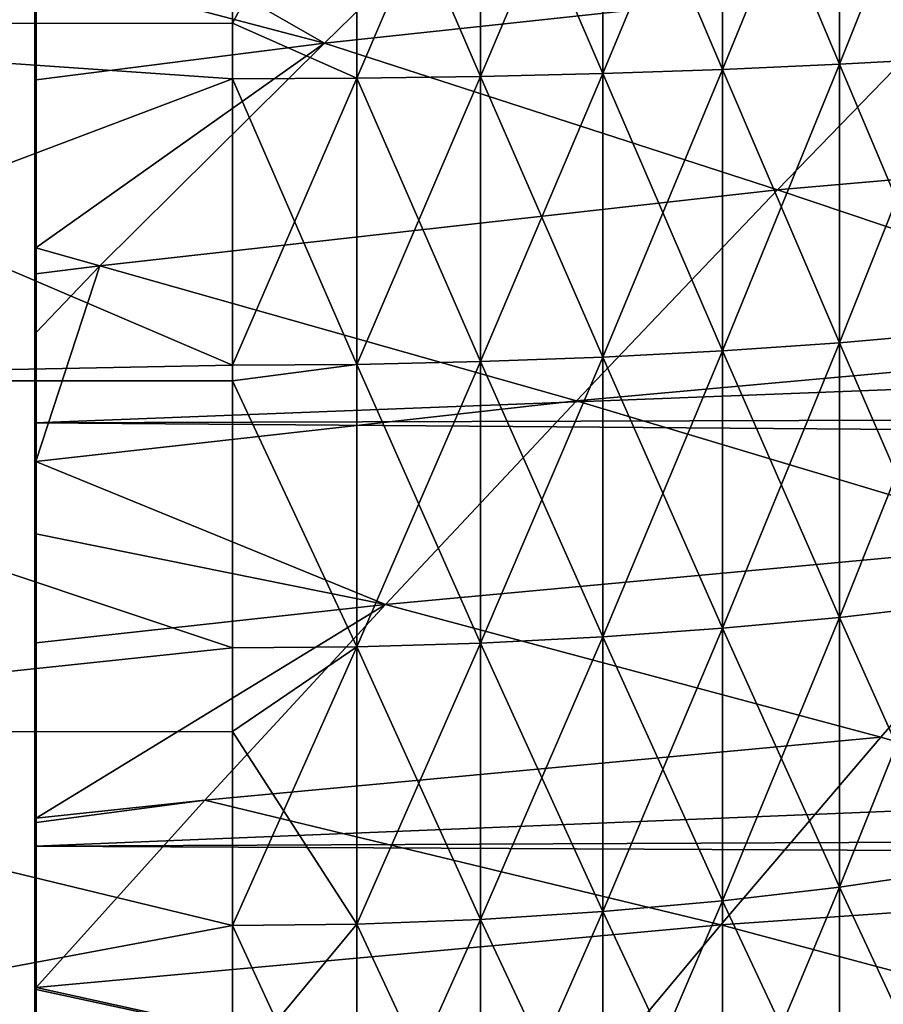
# Model space of a CAD drawing. Extents: x -30 to 73, y -132 to 31.
# Drawn here: x 39 to 42, y -5 to -2 of the extents above; entities that cross this region are included whole.
import ezdxf

# ---------------------------------------------------------------- set-up
doc = ezdxf.new("R2010")
doc.units = 0
doc.header["$MEASUREMENT"] = 0
doc.layers.add('L2', color=7, linetype='Continuous')
doc.layers.add('L3', color=7, linetype='Continuous')

msp = doc.modelspace()

# ---------------------------------------------------------------- linework, layer by layer
at = {"layer": 'L2', "color": 7}
for points in [[(36.94347, -1.691256, 90.65893), (39.93901, -0.815241, 90.72889), (36.94347, -0.338879, 90.74635)], [(39.93901, -0.815241, 59.27111), (36.94347, -1.691256, 59.34107), (36.94347, -0.338879, 59.25365)], [(40.40531, -0.814302, 90.71077), (40.40531, -1.896265, 90.61715), (40.8688, -0.81149, 90.6565)], [(40.8688, -0.81149, 90.6565), (40.40531, -1.896265, 90.61715), (40.8688, -1.889716, 90.56322)], [(40.8688, -1.889716, 59.43679), (40.40531, -0.814302, 59.28924), (40.8688, -0.81149, 59.3435)], [(40.8688, -0.81149, 90.6565), (40.8688, -1.889716, 90.56322), (41.32666, -0.806821, 90.56643)], [(41.32666, -0.806821, 90.56643), (40.8688, -1.889716, 90.56322), (41.32666, -1.878845, 90.47368)], [(41.32666, -1.878845, 59.52632), (40.8688, -0.81149, 59.3435), (41.32666, -0.806821, 59.43356)], [(40.8688, -1.889716, 59.43679), (40.8688, -0.81149, 59.3435), (41.32666, -1.878845, 59.52632)], [(41.32666, -0.806821, 90.56643), (41.32666, -1.878845, 90.47368), (41.77612, -0.800325, 90.4411)], [(41.77612, -0.800325, 90.4411), (41.32666, -1.878845, 90.47368), (41.77612, -1.863718, 90.34909)], [(41.77612, -1.863718, 59.65091), (41.32666, -0.806821, 59.43356), (41.77612, -0.800325, 59.5589)], [(41.32666, -1.878845, 59.52632), (41.32666, -0.806821, 59.43356), (41.77612, -1.863718, 59.65091)], [(41.77612, -0.800325, 90.4411), (41.77612, -1.863718, 90.34909), (42.21448, -0.792041, 90.28126)], [(42.21448, -0.792041, 90.28126), (41.77612, -1.863718, 90.34909), (42.21448, -1.844425, 90.19021)], [(42.21448, -1.844425, 59.80979), (41.77612, -0.800325, 59.5589), (42.21448, -0.792041, 59.71874)], [(41.77612, -1.863718, 59.65091), (41.77612, -0.800325, 59.5589), (42.21448, -1.844425, 59.80979)], [(42.21448, -0.792041, 90.28126), (42.21448, -1.844425, 90.19021), (42.63907, -0.782018, 90.08789)], [(42.63907, -0.782018, 90.08789), (42.21448, -1.844425, 90.19021), (42.63907, -1.821085, 89.99798)], [(42.63907, -1.821085, 60.00201), (42.21448, -0.792041, 59.71874), (42.63907, -0.782018, 59.91211)], [(42.21448, -1.844425, 59.80979), (42.21448, -0.792041, 59.71874), (42.63907, -1.821085, 60.00201)], [(36.94347, -1.691256, 90.65893), (39.93901, -1.690755, 90.65314), (39.93901, -0.815241, 90.72889)], [(39.93901, -1.690755, 59.34687), (36.94347, -1.691256, 59.34107), (39.93901, -0.815241, 59.27111)], [(39.93901, -1.690755, 59.34687), (39.93901, -0.815241, 59.27111), (40.40531, -0.814302, 59.28924)], [(39.93901, -0.815241, 90.72889), (39.93901, -1.690755, 90.65314), (40.40531, -0.814302, 90.71077)], [(40.40531, -0.814302, 90.71077), (39.93901, -1.690755, 90.65314), (40.40531, -1.896265, 90.61715)], [(40.40531, -1.896265, 59.38285), (39.93901, -1.690755, 59.34687), (40.40531, -0.814302, 59.28924)], [(40.40531, -1.896265, 59.38285), (40.40531, -0.814302, 59.28924), (40.8688, -1.889716, 59.43679)], [(39.93901, -1.898453, 90.63517), (39.93901, -1.690755, 90.65314), (36.94347, -1.691256, 90.65893)], [(39.93901, -1.690755, 59.34687), (39.93901, -1.898453, 59.36484), (36.94347, -1.691256, 59.34107)], [(36.94347, -3.031112, 90.45558), (39.93901, -1.898453, 90.63517), (36.94347, -1.691256, 90.65893)], [(36.94347, -1.691256, 59.34107), (39.93901, -1.898453, 59.36484), (39.93901, -2.972617, 59.53307)], [(36.94347, -1.691256, 59.34107), (39.93901, -2.972617, 59.53307), (36.94347, -3.031112, 59.54442)], [(39.93901, -1.690755, 90.65314), (39.93901, -1.898453, 90.63517), (40.40531, -1.896265, 90.61715)], [(39.93901, -1.898453, 59.36484), (39.93901, -1.690755, 59.34687), (40.40531, -1.896265, 59.38285)], [(42.21448, -2.888021, 90.02677), (42.21448, -1.844425, 90.19021), (41.77612, -2.918229, 90.18394)], [(41.77612, -2.918229, 90.18394), (42.21448, -1.844425, 90.19021), (41.77612, -1.863718, 90.34909)], [(42.21448, -1.844425, 59.80979), (42.21448, -2.888021, 59.97323), (41.77612, -1.863718, 59.65091)], [(42.63907, -2.851474, 89.83661), (42.63907, -1.821085, 89.99798), (42.21448, -2.888021, 90.02677)], [(42.21448, -2.888021, 90.02677), (42.63907, -1.821085, 89.99798), (42.21448, -1.844425, 90.19021)], [(42.63907, -1.821085, 60.00201), (42.63907, -2.851474, 60.16339), (42.21448, -1.844425, 59.80979)], [(42.21448, -1.844425, 59.80979), (42.63907, -2.851474, 60.16339), (42.21448, -2.888021, 59.97323)], [(41.32666, -2.941915, 90.30719), (41.32666, -1.878845, 90.47368), (40.8688, -2.958937, 90.39576)], [(40.8688, -2.958937, 90.39576), (41.32666, -1.878845, 90.47368), (40.8688, -1.889716, 90.56322)], [(41.32666, -1.878845, 59.52632), (41.32666, -2.941915, 59.69281), (40.8688, -1.889716, 59.43679)], [(41.77612, -2.918229, 90.18394), (41.77612, -1.863718, 90.34909), (41.32666, -2.941915, 90.30719)], [(41.32666, -2.941915, 90.30719), (41.77612, -1.863718, 90.34909), (41.32666, -1.878845, 90.47368)], [(41.77612, -1.863718, 59.65091), (41.77612, -2.918229, 59.81605), (41.32666, -1.878845, 59.52632)], [(41.32666, -1.878845, 59.52632), (41.77612, -2.918229, 59.81605), (41.32666, -2.941915, 59.69281)], [(41.77612, -1.863718, 59.65091), (42.21448, -2.888021, 59.97323), (41.77612, -2.918229, 59.81605)], [(36.94347, -3.031112, 90.45558), (39.93901, -2.972617, 90.46693), (39.93901, -1.898453, 90.63517)], [(40.40531, -2.969192, 90.44911), (40.40531, -1.896265, 90.61715), (39.93901, -2.972617, 90.46693)], [(39.93901, -2.972617, 90.46693), (40.40531, -1.896265, 90.61715), (39.93901, -1.898453, 90.63517)], [(40.40531, -1.896265, 59.38285), (40.40531, -2.969192, 59.55089), (39.93901, -1.898453, 59.36484)], [(39.93901, -1.898453, 59.36484), (40.40531, -2.969192, 59.55089), (39.93901, -2.972617, 59.53307)], [(40.8688, -2.958937, 90.39576), (40.8688, -1.889716, 90.56322), (40.40531, -2.969192, 90.44911)], [(40.40531, -2.969192, 90.44911), (40.8688, -1.889716, 90.56322), (40.40531, -1.896265, 90.61715)], [(40.8688, -1.889716, 59.43679), (40.8688, -2.958937, 59.60424), (40.40531, -1.896265, 59.38285)], [(40.40531, -1.896265, 59.38285), (40.8688, -2.958937, 59.60424), (40.40531, -2.969192, 59.55089)], [(40.8688, -1.889716, 59.43679), (41.32666, -2.941915, 59.69281), (40.8688, -2.958937, 59.60424)], [(42.21448, -2.888021, 90.02677), (42.21448, -3.917853, 89.79172), (42.63907, -2.851474, 89.83661)], [(42.63907, -2.851474, 89.83661), (42.21448, -3.917853, 89.79172), (42.63907, -3.868275, 89.60453)], [(42.63907, -3.868275, 60.39547), (42.21448, -2.888021, 59.97323), (42.63907, -2.851474, 60.16339)], [(41.77612, -2.918229, 90.18394), (41.77612, -3.958833, 89.94643), (42.21448, -2.888021, 90.02677)], [(42.21448, -2.888021, 90.02677), (41.77612, -3.958833, 89.94643), (42.21448, -3.917853, 89.79172)], [(42.21448, -3.917853, 60.20828), (41.77612, -2.918229, 59.81605), (42.21448, -2.888021, 59.97323)], [(42.21448, -3.917853, 60.20828), (42.21448, -2.888021, 59.97323), (42.63907, -3.868275, 60.39547)], [(40.8688, -2.958937, 90.39576), (40.8688, -4.014058, 90.15493), (41.32666, -2.941915, 90.30719)], [(41.32666, -2.941915, 90.30719), (40.8688, -4.014058, 90.15493), (41.32666, -3.990966, 90.06775)], [(41.32666, -3.990966, 59.93225), (40.8688, -2.958937, 59.60424), (41.32666, -2.941915, 59.69281)], [(41.32666, -2.941915, 90.30719), (41.32666, -3.990966, 90.06775), (41.77612, -2.918229, 90.18394)], [(41.77612, -2.918229, 90.18394), (41.32666, -3.990966, 90.06775), (41.77612, -3.958833, 89.94643)], [(41.77612, -3.958833, 60.05357), (41.32666, -2.941915, 59.69281), (41.77612, -2.918229, 59.81605)], [(41.32666, -3.990966, 59.93225), (41.32666, -2.941915, 59.69281), (41.77612, -3.958833, 60.05357)], [(41.77612, -3.958833, 60.05357), (41.77612, -2.918229, 59.81605), (42.21448, -3.917853, 60.20828)], [(39.93901, -3.03068, 90.45368), (39.93901, -2.972617, 90.46693), (36.94347, -3.031112, 90.45558)], [(39.93901, -2.972617, 59.53307), (39.93901, -3.03068, 59.54632), (36.94347, -3.031112, 59.54442)], [(39.93901, -3.03068, 59.54632), (39.93901, -2.972617, 59.53307), (40.40531, -2.969192, 59.55089)], [(39.93901, -2.972617, 90.46693), (39.93901, -3.03068, 90.45368), (40.40531, -2.969192, 90.44911)], [(40.40531, -2.969192, 90.44911), (39.93901, -3.03068, 90.45368), (40.40531, -4.027969, 90.20745)], [(40.40531, -4.027969, 59.79254), (39.93901, -3.03068, 59.54632), (40.40531, -2.969192, 59.55089)], [(40.40531, -2.969192, 90.44911), (40.40531, -4.027969, 90.20745), (40.8688, -2.958937, 90.39576)], [(40.8688, -2.958937, 90.39576), (40.40531, -4.027969, 90.20745), (40.8688, -4.014058, 90.15493)], [(40.8688, -4.014058, 59.84507), (40.40531, -2.969192, 59.55089), (40.8688, -2.958937, 59.60424)], [(40.40531, -4.027969, 59.79254), (40.40531, -2.969192, 59.55089), (40.8688, -4.014058, 59.84507)], [(40.8688, -4.014058, 59.84507), (40.8688, -2.958937, 59.60424), (41.32666, -3.990966, 59.93225)], [(39.93901, -3.03068, 90.45368), (36.94347, -3.031112, 90.45558), (39.93901, -4.032616, 90.225)], [(36.94347, -3.031112, 59.54442), (39.93901, -3.03068, 59.54632), (39.93901, -4.032616, 59.775)], [(39.93901, -4.032616, 90.225), (36.94347, -3.031112, 90.45558), (36.94347, -4.348527, 90.13779)], [(36.94347, -3.031112, 59.54442), (39.93901, -4.032616, 59.775), (36.94347, -4.348527, 59.8622)], [(39.93901, -3.03068, 90.45368), (39.93901, -4.032616, 90.225), (40.40531, -4.027969, 90.20745)], [(39.93901, -4.032616, 59.775), (39.93901, -3.03068, 59.54632), (40.40531, -4.027969, 59.79254)], [(42.63907, -3.868275, 60.39547), (42.63907, -4.866641, 60.69714), (42.21448, -3.917853, 60.20828)], [(42.21448, -3.917853, 89.79172), (42.21448, -4.929015, 89.48617), (42.63907, -3.868275, 89.60453)], [(42.63907, -3.868275, 89.60453), (42.21448, -4.929015, 89.48617), (42.63907, -4.866641, 89.30286)], [(42.21448, -3.917853, 60.20828), (42.21448, -4.929015, 60.51383), (41.77612, -3.958833, 60.05357)], [(41.77612, -3.958833, 89.94643), (41.77612, -4.980572, 89.6377), (42.21448, -3.917853, 89.79172)], [(42.21448, -3.917853, 89.79172), (41.77612, -4.980572, 89.6377), (42.21448, -4.929015, 89.48617)], [(42.21448, -3.917853, 60.20828), (42.63907, -4.866641, 60.69714), (42.21448, -4.929015, 60.51383)], [(41.77612, -3.958833, 60.05357), (41.77612, -4.980572, 60.36231), (41.32666, -3.990966, 59.93225)], [(41.32666, -3.990966, 90.06775), (41.32666, -5.020997, 89.7565), (41.77612, -3.958833, 89.94643)], [(41.77612, -3.958833, 89.94643), (41.32666, -5.020997, 89.7565), (41.77612, -4.980572, 89.6377)], [(41.77612, -3.958833, 60.05357), (42.21448, -4.929015, 60.51383), (41.77612, -4.980572, 60.36231)], [(40.8688, -4.014058, 59.84507), (40.8688, -5.05005, 60.15811), (40.40531, -4.027969, 59.79254)], [(40.40531, -4.027969, 90.20745), (40.40531, -5.067551, 89.89333), (40.8688, -4.014058, 90.15493)], [(40.8688, -4.014058, 90.15493), (40.40531, -5.067551, 89.89333), (40.8688, -5.05005, 89.84189)], [(41.32666, -3.990966, 59.93225), (41.32666, -5.020997, 60.24349), (40.8688, -4.014058, 59.84507)], [(40.8688, -4.014058, 90.15493), (40.8688, -5.05005, 89.84189), (41.32666, -3.990966, 90.06775)], [(41.32666, -3.990966, 90.06775), (40.8688, -5.05005, 89.84189), (41.32666, -5.020997, 89.7565)], [(40.8688, -4.014058, 59.84507), (41.32666, -5.020997, 60.24349), (40.8688, -5.05005, 60.15811)], [(41.32666, -3.990966, 59.93225), (41.77612, -4.980572, 60.36231), (41.32666, -5.020997, 60.24349)], [(39.93901, -4.032616, 90.225), (36.94347, -4.348527, 90.13779), (39.93901, -4.346241, 90.13022)], [(39.93901, -4.032616, 59.775), (39.93901, -4.346241, 59.86977), (36.94347, -4.348527, 59.8622)], [(39.93901, -4.032616, 90.225), (39.93901, -4.346241, 90.13022), (40.40531, -4.027969, 90.20745)], [(40.40531, -4.027969, 90.20745), (39.93901, -4.346241, 90.13022), (40.40531, -5.067551, 89.89333)], [(40.40531, -5.067551, 60.10668), (39.93901, -5.073397, 60.0895), (40.40531, -4.027969, 59.79254)], [(40.40531, -4.027969, 59.79254), (39.93901, -5.073397, 60.0895), (39.93901, -4.346241, 59.86977)], [(40.40531, -4.027969, 59.79254), (39.93901, -4.346241, 59.86977), (39.93901, -4.032616, 59.775)], [(40.40531, -4.027969, 59.79254), (40.8688, -5.05005, 60.15811), (40.40531, -5.067551, 60.10668)], [(39.93901, -4.346241, 90.13022), (36.94347, -4.348527, 90.13779), (39.93901, -5.073397, 89.91051)], [(36.94347, -4.348527, 59.8622), (39.93901, -4.346241, 59.86977), (39.93901, -5.073397, 60.0895)], [(36.94347, -5.633747, 89.70793), (39.93901, -5.073397, 89.91051), (36.94347, -4.348527, 90.13779)], [(36.94347, -4.348527, 59.8622), (39.93901, -5.073397, 60.0895), (36.94347, -5.633747, 60.29207)], [(39.93901, -4.346241, 90.13022), (39.93901, -5.073397, 89.91051), (40.40531, -5.067551, 89.89333)], [(42.63907, -5.841816, 88.93302), (42.63907, -4.866641, 89.30286), (42.21448, -5.916689, 89.1116)], [(42.21448, -5.916689, 89.1116), (42.63907, -4.866641, 89.30286), (42.21448, -4.929015, 89.48617)], [(42.63907, -5.841816, 61.06698), (42.21448, -4.929015, 60.51383), (42.63907, -4.866641, 60.69714)], [(42.21448, -5.916689, 89.1116), (42.21448, -4.929015, 89.48617), (41.77612, -5.978575, 89.2592)], [(41.77612, -5.978575, 89.2592), (42.21448, -4.929015, 89.48617), (41.77612, -4.980572, 89.6377)], [(42.21448, -5.916689, 60.8884), (41.77612, -4.980572, 60.36231), (42.21448, -4.929015, 60.51383)], [(42.21448, -5.916689, 60.8884), (42.21448, -4.929015, 60.51383), (42.63907, -5.841816, 61.06698)], [(41.77612, -5.978575, 89.2592), (41.77612, -4.980572, 89.6377), (41.32666, -6.027102, 89.37494)], [(41.32666, -6.027102, 89.37494), (41.77612, -4.980572, 89.6377), (41.32666, -5.020997, 89.7565)], [(41.77612, -5.978575, 60.7408), (41.32666, -5.020997, 60.24349), (41.77612, -4.980572, 60.36231)], [(41.77612, -5.978575, 60.7408), (41.77612, -4.980572, 60.36231), (42.21448, -5.916689, 60.8884)], [(40.8688, -6.061975, 89.45812), (40.8688, -5.05005, 89.84189), (40.40531, -6.082984, 89.50822)], [(40.40531, -6.082984, 89.50822), (40.8688, -5.05005, 89.84189), (40.40531, -5.067551, 89.89333)], [(40.8688, -6.061975, 60.54189), (40.40531, -5.067551, 60.10668), (40.8688, -5.05005, 60.15811)], [(41.32666, -6.027102, 89.37494), (41.32666, -5.020997, 89.7565), (40.8688, -6.061975, 89.45812)], [(40.8688, -6.061975, 89.45812), (41.32666, -5.020997, 89.7565), (40.8688, -5.05005, 89.84189)], [(41.32666, -6.027102, 60.62506), (40.8688, -5.05005, 60.15811), (41.32666, -5.020997, 60.24349)], [(40.8688, -6.061975, 60.54189), (40.8688, -5.05005, 60.15811), (41.32666, -6.027102, 60.62506)], [(41.32666, -6.027102, 60.62506), (41.32666, -5.020997, 60.24349), (41.77612, -5.978575, 60.7408)], [(36.94347, -5.633747, 89.70793), (39.93901, -5.63045, 89.69924), (39.93901, -5.073397, 89.91051)], [(39.93901, -5.63045, 60.30076), (36.94347, -5.633747, 60.29207), (39.93901, -5.073397, 60.0895)], [(39.93901, -5.63045, 60.30076), (39.93901, -5.073397, 60.0895), (40.40531, -5.067551, 60.10668)], [(40.40531, -5.067551, 89.89333), (39.93901, -5.073397, 89.91051), (40.40531, -6.082984, 89.50822)], [(40.40531, -6.082984, 60.49178), (39.93901, -5.63045, 60.30076), (40.40531, -5.067551, 60.10668)], [(40.40531, -6.082984, 89.50822), (39.93901, -5.073397, 89.91051), (39.93901, -5.63045, 89.69924)], [(40.40531, -6.082984, 60.49178), (40.40531, -5.067551, 60.10668), (40.8688, -6.061975, 60.54189)]]:
    msp.add_3dface(points, dxfattribs=at)
at = {"layer": 'L3', "color": 7}
for points in [[(39.19871, 12.08873, 89.25164), (39.19871, 13.22975, 88.19513), (39.19871, -13.19522, 61.77034)], [(39.19871, -13.19522, 61.77034), (39.19871, 13.22975, 88.19513), (39.19988, 0.009648, 61.77792)], [(39.19871, -13.19522, 61.77034), (39.19871, 10.8049, 90.24798), (39.19871, 12.08873, 89.25164)], [(39.19871, -13.19522, 61.77034), (39.19871, 9.439363, 91.12902), (39.19871, 10.8049, 90.24798)], [(39.19871, 8.00245, 91.88809), (39.19871, 9.439363, 91.12902), (39.19871, -13.19522, 61.77034)], [(39.19871, -13.19522, 61.77034), (39.19883, 7.889912, 91.94095), (39.19871, 8.00245, 91.88809)], [(39.19871, -13.19522, 61.77034), (39.1986, 7.183105, 92.24507), (39.19883, 7.889912, 91.94095)], [(39.19844, 6.631935, 92.4651), (39.1986, 7.183105, 92.24507), (39.19871, -13.19522, 61.77034)], [(39.19871, -13.19522, 61.77034), (39.19841, 6.500221, 92.51302), (39.19844, 6.631935, 92.4651)], [(39.19871, -13.19522, 61.77034), (39.19831, 6.092773, 92.66128), (39.19841, 6.500221, 92.51302)], [(39.19827, 5.888461, 92.73563), (39.19831, 6.092773, 92.66128), (39.19871, -13.19522, 61.77034)], [(39.19871, -13.19522, 61.77034), (39.19829, 5.564536, 92.83309), (39.19827, 5.888461, 92.73563)], [(39.19871, -13.19522, 61.77034), (39.19832, 5.049668, 92.98801), (39.19829, 5.564536, 92.83309)], [(39.19834, 4.897382, 93.03383), (39.19832, 5.049668, 92.98801), (39.20246, -6.098458, 80.40174)], [(39.20246, -6.098458, 80.40174), (39.19832, 5.049668, 92.98801), (39.19871, -13.19522, 61.77034)], [(39.20246, -6.098458, 80.40174), (39.19834, 4.882334, 93.03836), (39.19834, 4.897382, 93.03383)], [(39.20246, -6.098458, 80.40174), (39.1984, 4.703238, 93.08146), (39.19834, 4.882334, 93.03836)], [(39.19865, 4.050846, 93.23849), (39.1984, 4.703238, 93.08146), (39.20121, -6.60632, 86.69355)], [(39.1984, -18.07866, 70.29972), (39.20121, -6.60632, 86.69355), (39.1984, 4.703238, 93.08146)], [(39.1984, -18.07866, 70.29972), (39.1984, 4.703238, 93.08146), (39.20246, -6.098458, 80.40174)], [(39.20121, -6.60632, 86.69355), (39.19908, 3.161265, 93.41152), (39.19865, 4.050846, 93.23849)], [(39.20121, -6.60632, 86.69355), (39.19912, 3.093829, 93.42376), (39.19908, 3.161265, 93.41152)], [(39.19927, 2.816499, 93.47412), (39.19912, 3.093829, 93.42376), (39.20121, -6.60632, 86.69355)], [(39.19927, 2.816499, 93.47412), (39.20121, -6.60632, 86.69355), (39.19964, 2.175836, 93.55216)], [(39.19964, 2.175836, 93.55216), (39.20121, -6.60632, 86.69355), (39.20035, 1.315057, 93.6334)], [(39.20121, -6.60632, 86.69355), (39.20037, 1.295936, 93.6346), (39.20035, 1.315057, 93.6334)], [(39.20121, -6.60632, 86.69355), (39.20111, 0.631539, 93.67613), (39.20037, 1.295936, 93.6346)], [(39.20131, 0.451204, 93.67706), (39.20111, 0.631539, 93.67613), (39.20121, -6.60632, 86.69355)], [(39.20121, -6.60632, 86.69355), (39.20222, -0.362065, 93.68122), (39.20131, 0.451204, 93.67706)], [(39.19871, -1.576487, 56.37847), (39.19871, -3.188289, 56.58583), (39.19988, 0.009648, 61.77792)], [(39.19871, -3.188289, 56.58583), (39.19871, -4.775983, 56.93244), (39.19988, 0.009648, 61.77792)], [(39.19988, 0.009648, 61.77792), (39.19871, -4.775983, 56.93244), (39.19871, -6.327562, 57.41567)], [(39.19988, 0.009648, 61.77792), (39.19871, -6.327562, 57.41567), (39.19871, -7.831294, 58.03187)], [(39.19871, -7.831294, 58.03187), (39.19871, -9.275808, 58.77637), (39.19988, 0.009648, 61.77792)], [(39.19988, 0.009648, 61.77792), (39.19871, -9.275808, 58.77637), (39.19871, -10.65018, 59.64356)], [(39.19988, 0.009648, 61.77792), (39.19871, -10.65018, 59.64356), (39.19871, -11.94402, 60.62686)], [(39.19871, -13.19522, 61.77034), (39.19988, 0.009648, 61.77792), (39.19871, -13.14754, 61.71885)], [(39.19871, -13.14754, 61.71885), (39.19988, 0.009648, 61.77792), (39.19871, -11.94402, 60.62686)], [(39.20121, -6.60632, 86.69355), (39.20229, -0.425027, 93.68155), (39.20222, -0.362065, 93.68122)], [(39.20238, -0.670014, 93.66891), (39.20229, -0.425027, 93.68155), (39.20121, -6.60632, 86.69355)], [(39.20121, -6.60632, 86.69355), (39.20257, -1.146879, 93.6443), (39.20238, -0.670014, 93.66891)], [(41.16761, -0.90147, 93.62032), (39.20257, -1.146879, 93.6443), (40.28364, -1.765503, 93.57592)], [(41.16761, -0.90147, 93.62032), (40.28364, -1.765503, 93.57592), (42.77427, -1.496656, 93.54755)], [(39.20121, -6.60632, 86.69355), (39.2027, -1.479791, 93.62712), (39.20257, -1.146879, 93.6443)], [(39.2027, -1.479791, 93.62712), (40.28364, -1.765503, 93.57592), (39.20257, -1.146879, 93.6443)], [(39.20256, -1.902024, 93.5813), (39.2027, -1.479791, 93.62712), (39.20121, -6.60632, 86.69355)], [(39.2027, -1.479791, 93.62712), (39.20256, -1.902024, 93.5813), (40.28364, -1.765503, 93.57592)], [(42.77427, -1.496656, 93.54755), (40.28364, -1.765503, 93.57592), (41.98213, -2.315061, 93.47732)], [(42.77427, -1.496656, 93.54755), (41.98213, -2.315061, 93.47732), (44.38209, -2.106438, 93.45768)], [(71.92153, -1.919234, 56.98498), (39.19871, -1.576487, 56.37847), (71.92153, -1.527514, 56.96)], [(71.92153, -1.919234, 56.98498), (39.19871, -3.188289, 56.58583), (39.19871, -1.576487, 56.37847)], [(39.20256, -1.902024, 93.5813), (39.20236, -2.532391, 93.51291), (40.28364, -1.765503, 93.57592)], [(40.28364, -1.765503, 93.57592), (39.20236, -2.532391, 93.51291), (39.44126, -2.599791, 93.49734)], [(40.28364, -1.765503, 93.57592), (39.44126, -2.599791, 93.49734), (41.98213, -2.315061, 93.47732)], [(71.92153, -3.089127, 57.1601), (39.19871, -3.188289, 56.58583), (71.92153, -1.919234, 56.98498)], [(39.20121, -6.60632, 86.69355), (39.20236, -2.532391, 93.51291), (39.20256, -1.902024, 93.5813)], [(44.38209, -2.106438, 93.45768), (41.98213, -2.315061, 93.47732), (43.67478, -2.884675, 93.36454)], [(41.98213, -2.315061, 93.47732), (39.44126, -2.599791, 93.49734), (41.22844, -3.106314, 93.37633)], [(41.98213, -2.315061, 93.47732), (41.22844, -3.106314, 93.37633), (43.67478, -2.884675, 93.36454)], [(39.20121, -6.60632, 86.69355), (39.20235, -2.629862, 93.49667), (39.20236, -2.532391, 93.51291)], [(39.20236, -2.532391, 93.51291), (39.20235, -2.629862, 93.49667), (39.44126, -2.599791, 93.49734)], [(39.44126, -2.599791, 93.49734), (39.20234, -2.850953, 93.45981), (39.2023, -3.3337, 93.37936)], [(39.44126, -2.599791, 93.49734), (39.2023, -3.3337, 93.37936), (41.22844, -3.106314, 93.37633)], [(39.20235, -2.629862, 93.49667), (39.20234, -2.850953, 93.45981), (39.44126, -2.599791, 93.49734)], [(39.20234, -2.850953, 93.45981), (39.20235, -2.629862, 93.49667), (39.20121, -6.60632, 86.69355)], [(39.20121, -6.60632, 86.69355), (39.2023, -3.3337, 93.37936), (39.20234, -2.850953, 93.45981)], [(43.67478, -2.884675, 93.36454), (41.22844, -3.106314, 93.37633), (43.00367, -3.638573, 93.24399)], [(71.92153, -3.4401, 57.21264), (39.19871, -3.188289, 56.58583), (71.92153, -3.089127, 57.1601)], [(41.22844, -3.106314, 93.37633), (39.2023, -3.3337, 93.37936), (40.51292, -3.869112, 93.24758)], [(41.22844, -3.106314, 93.37633), (40.51292, -3.869112, 93.24758), (43.00367, -3.638573, 93.24399)], [(71.92153, -3.4401, 57.21264), (39.19871, -4.775983, 56.93244), (39.19871, -3.188289, 56.58583)], [(39.20121, -6.60632, 86.69355), (39.20227, -3.604974, 93.33415), (39.2023, -3.3337, 93.37936)], [(39.2023, -3.3337, 93.37936), (39.20227, -3.604974, 93.33415), (40.51292, -3.869112, 93.24758)], [(71.92153, -4.627537, 57.49505), (39.19871, -4.775983, 56.93244), (71.92153, -3.4401, 57.21264)], [(39.20251, -4.012993, 93.24136), (39.20227, -3.604974, 93.33415), (39.20121, -6.60632, 86.69355)], [(40.51292, -3.869112, 93.24758), (39.20227, -3.604974, 93.33415), (39.20251, -4.012993, 93.24136)], [(40.51292, -3.869112, 93.24758), (42.36848, -4.367211, 93.09834), (43.00367, -3.638573, 93.24399)], [(44.18916, -4.900039, 92.93754), (43.00367, -3.638573, 93.24399), (42.36848, -4.367211, 93.09834)], [(40.51292, -3.869112, 93.24758), (39.20251, -4.012993, 93.24136), (39.20288, -4.670053, 93.09193)], [(39.20288, -4.670053, 93.09193), (39.83517, -4.602672, 93.09361), (40.51292, -3.869112, 93.24758)], [(40.51292, -3.869112, 93.24758), (39.83517, -4.602672, 93.09361), (42.36848, -4.367211, 93.09834)], [(39.20288, -4.670053, 93.09193), (39.20251, -4.012993, 93.24136), (39.20121, -6.60632, 86.69355)], [(41.76881, -5.069938, 92.92956), (42.36848, -4.367211, 93.09834), (39.83517, -4.602672, 93.09361)], [(44.18916, -4.900039, 92.93754), (42.36848, -4.367211, 93.09834), (41.76881, -5.069938, 92.92956)], [(41.76881, -5.069938, 92.92956), (39.83517, -4.602672, 93.09361), (39.20262, -5.30523, 92.90943)], [(39.20262, -5.30523, 92.90943), (39.83517, -4.602672, 93.09361), (39.2029, -4.687316, 93.088)], [(39.83517, -4.602672, 93.09361), (39.20288, -4.670053, 93.09193), (39.2029, -4.687316, 93.088)], [(71.92153, -4.936181, 57.56846), (39.19871, -4.775983, 56.93244), (71.92153, -4.627537, 57.49505)], [(39.20121, -6.60632, 86.69355), (39.2029, -4.687316, 93.088), (39.20288, -4.670053, 93.09193)], [(39.20121, -6.60632, 86.69355), (39.20262, -5.30523, 92.90943), (39.2029, -4.687316, 93.088)], [(71.92153, -4.936181, 57.56846), (39.19871, -6.327562, 57.41567), (39.19871, -4.775983, 56.93244)], [(41.76881, -5.069938, 92.92956), (43.66226, -5.576245, 92.75553), (44.18916, -4.900039, 92.93754)], [(71.92153, -6.131127, 57.96234), (39.19871, -6.327562, 57.41567), (71.92153, -4.936181, 57.56846)], [(39.20262, -5.30523, 92.90943), (41.20435, -5.746408, 92.73945), (41.76881, -5.069938, 92.92956)], [(41.76881, -5.069938, 92.92956), (41.20435, -5.746408, 92.73945), (43.66226, -5.576245, 92.75553)], [(39.20262, -5.312336, 92.90737), (39.20262, -5.30523, 92.90943), (39.20121, -6.60632, 86.69355)], [(39.20121, -6.60632, 86.69355), (39.20245, -5.702998, 92.79446), (39.20262, -5.312336, 92.90737)], [(41.20435, -5.746408, 92.73945), (39.20262, -5.312336, 92.90737), (39.20245, -5.702998, 92.79446)], [(39.20262, -5.30523, 92.90943), (39.20262, -5.312336, 92.90737), (41.20435, -5.746408, 92.73945)]]:
    msp.add_3dface(points, dxfattribs=at)

doc.saveas('drawing.dxf')
